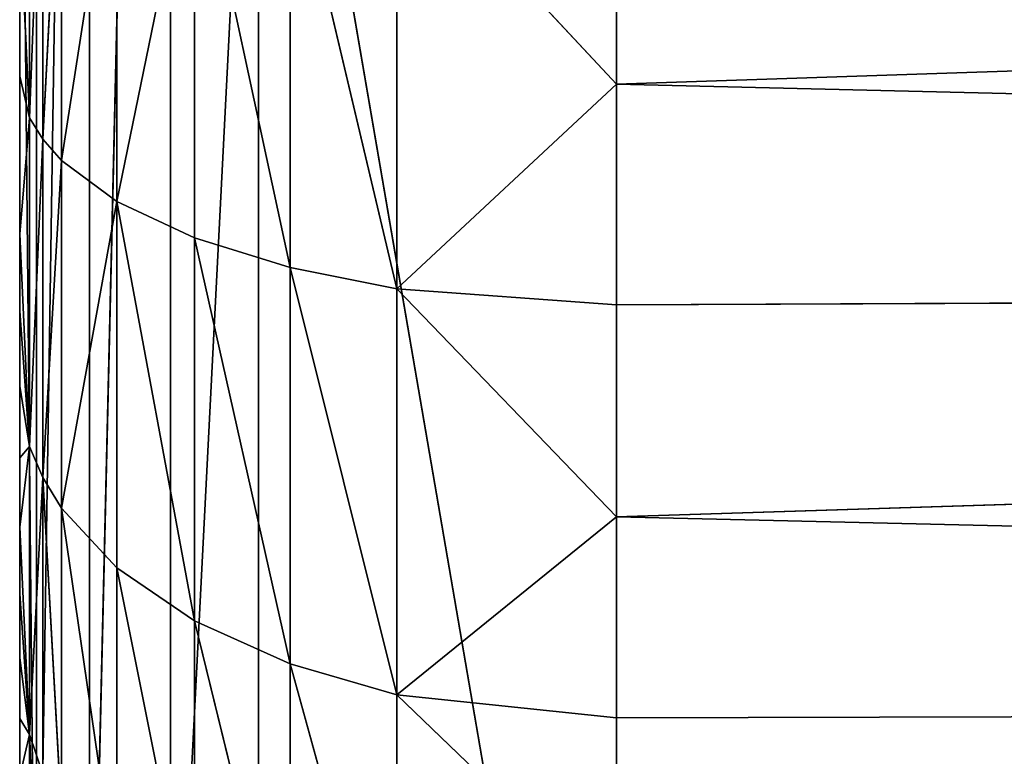
# Model space of a CAD drawing. Extents: x -7.3 to 14.5, y -4.9 to 14.6.
# Drawn here: x -6.8 to -6.5, y -4.5 to -4.3 of the extents above; entities that cross this region are included whole.
import ezdxf

# ---------------------------------------------------------------- set-up
doc = ezdxf.new("R2010")
doc.units = 0
doc.header["$MEASUREMENT"] = 0
doc.layers.get('0').update_dxf_attribs({"color": 13, "linetype": 'CONTINUOUS'})
doc.layers.add('PREDEFINITO', color=250, linetype='CONTINUOUS')

msp = doc.modelspace()

# ---------------------------------------------------------------- linework, layer by layer
at = {"color": 0}
for p, q in [((-6.80058, -0.1211, 0.11811), (-6.80058, -4.66546, 0.11811)), ((-6.79505, -4.66546, 0.08913), (-6.77751, -3.52937, 0.06243)), ((-6.79505, -3.52937, 0.08913), (-6.79505, -4.66546, 0.08913)), ((-6.79505, -4.66546, 0.08913), (-6.77751, -3.52937, 0.06243)), ((-6.79505, -3.52937, 0.08913), (-6.79505, -4.66546, 0.08913)), ((-6.77751, -4.66546, 0.06243), (-6.77751, -3.52937, 0.06243)), ((-6.75082, -3.52937, 0.0449), (-6.77751, -4.66546, 0.06243)), ((-6.77751, -4.66546, 0.06243), (-6.77751, -3.52937, 0.06243)), ((-6.75082, -3.52937, 0.0449), (-6.77751, -4.66546, 0.06243)), ((-6.75082, -4.66546, 0.0449), (-6.75082, -3.52937, 0.0449)), ((-6.75082, -4.66546, 0.0449), (-6.75082, -3.52937, 0.0449)), ((-6.80058, -4.66546, 0.11811), (-6.80058, -4.09741, 0.11811)), ((-6.80058, -4.09741, 0.11811), (-6.79505, -4.66546, 0.08913)), ((-6.80058, -4.09741, 0.11811), (-6.79505, -4.66546, 0.08913)), ((-6.75082, -4.66546, 0.0449), (-6.72184, -4.09741, 0.03937)), ((-6.75082, -4.66546, 0.0449), (-6.72184, -4.09741, 0.03937)), ((-6.72184, -4.66546, 0.03937), (-6.72184, -4.09741, 0.03937)), ((-6.72184, -4.09741, 0.03937), (-6.60373, -4.78357, 0.03937)), ((-6.72184, -4.09741, 0.03937), (-6.60373, -4.78357, 0.03937)), ((-6.72184, -4.66546, 0.03937), (-6.72184, -4.09741, 0.03937)), ((-6.79729, -4.19711, 4.65773), (-6.79729, -4.31461, 4.62277)), ((-6.79729, -4.19711, 4.65773), (-6.79729, -4.31461, 4.62277)), ((-6.79729, -4.31461, 4.62277), (-6.79298, -4.20069, 4.67578)), ((-6.79729, -4.31461, 4.62277), (-6.79298, -4.20069, 4.67578)), ((-6.79298, -4.20069, 4.67578), (-6.79298, -4.32163, 4.63979)), ((-6.79298, -4.20069, 4.67578), (-6.79298, -4.32163, 4.63979)), ((-6.79298, -4.32163, 4.63979), (-6.78676, -4.20425, 4.69382)), ((-6.79298, -4.32163, 4.63979), (-6.78676, -4.20425, 4.69382)), ((-6.78676, -4.20425, 4.69382), (-6.78676, -4.32863, 4.65679)), ((-6.78676, -4.20425, 4.69382), (-6.78676, -4.32863, 4.65679)), ((-6.78676, -4.32863, 4.65679), (-6.76849, -4.21113, 4.72872)), ((-6.78676, -4.32863, 4.65679), (-6.76849, -4.21113, 4.72872)), ((-6.76849, -4.21113, 4.72872), (-6.76849, -4.34212, 4.68966)), ((-6.76849, -4.21113, 4.72872), (-6.76849, -4.34212, 4.68966)), ((-6.76849, -4.34212, 4.68966), (-6.74292, -4.21727, 4.76006)), ((-6.76849, -4.34212, 4.68966), (-6.74292, -4.21727, 4.76006)), ((-6.74292, -4.21727, 4.76006), (-6.74292, -4.35417, 4.71914)), ((-6.71144, -4.36395, 4.74325), (-6.74292, -4.21727, 4.76006)), ((-6.71144, -4.36395, 4.74325), (-6.74292, -4.21727, 4.76006)), ((-6.74292, -4.21727, 4.76006), (-6.74292, -4.35417, 4.71914)), ((-6.60373, -4.30348, 4.80057), (-4.04466, -4.21819, 4.86193)), ((-6.60373, -4.30348, 4.80057), (-4.04466, -4.21819, 4.86193)), ((-6.71144, -4.22226, 4.78575), (-6.71144, -4.36395, 4.74325)), ((-6.67618, -4.37095, 4.76068), (-6.71144, -4.22226, 4.78575)), ((-6.67618, -4.37095, 4.76068), (-6.71144, -4.22226, 4.78575)), ((-6.71144, -4.22226, 4.78575), (-6.71144, -4.36395, 4.74325)), ((-6.67618, -4.22583, 4.80436), (-6.67618, -4.37095, 4.76068)), ((-6.60373, -4.30348, 4.80057), (-6.67618, -4.22583, 4.80436)), ((-6.67618, -4.22583, 4.80436), (-6.67618, -4.37095, 4.76068)), ((-6.60373, -4.30348, 4.80057), (-6.67618, -4.22583, 4.80436)), ((-6.60373, -4.22852, 4.81935), (-6.60373, -4.30348, 4.80057)), ((-6.60373, -4.22852, 4.81935), (-6.60373, -4.30348, 4.80057)), ((-6.79729, -4.31461, 4.62277), (-6.80058, -4.24553, 4.60906)), ((-6.80058, -4.24553, 4.60906), (-6.80058, -4.30081, 4.58966)), ((-6.79729, -4.31461, 4.62277), (-6.80058, -4.24553, 4.60906)), ((-6.80058, -4.24553, 4.60906), (-6.80058, -4.30081, 4.58966)), ((-6.79729, -4.31461, 4.62277), (-6.80058, -4.30081, 4.58966)), ((-6.80058, -4.30081, 4.58966), (-6.80058, -4.35286, 4.56538)), ((-6.79729, -4.31461, 4.62277), (-6.80058, -4.30081, 4.58966)), ((-6.80058, -4.30081, 4.58966), (-6.80058, -4.35286, 4.56538)), ((-6.67618, -4.37095, 4.76068), (-6.60373, -4.30348, 4.80057)), ((-6.67618, -4.37095, 4.76068), (-6.60373, -4.30348, 4.80057)), ((-4.04466, -4.36475, 4.81023), (-6.60373, -4.30348, 4.80057)), ((-6.60373, -4.30348, 4.80057), (-6.60373, -4.37623, 4.77454)), ((-4.04466, -4.36475, 4.81023), (-6.60373, -4.30348, 4.80057)), ((-6.60373, -4.30348, 4.80057), (-6.60373, -4.37623, 4.77454)), ((-6.79729, -4.31461, 4.62277), (-6.80058, -4.35286, 4.56538)), ((-6.79729, -4.31461, 4.62277), (-6.80058, -4.35286, 4.56538)), ((-6.79729, -4.31461, 4.62277), (-6.79729, -4.4229, 4.56554)), ((-6.79298, -4.32163, 4.63979), (-6.79729, -4.31461, 4.62277)), ((-6.79729, -4.31461, 4.62277), (-6.79729, -4.4229, 4.56554)), ((-6.79298, -4.32163, 4.63979), (-6.79729, -4.31461, 4.62277)), ((-6.79729, -4.4229, 4.56554), (-6.79298, -4.32163, 4.63979)), ((-6.79729, -4.4229, 4.56554), (-6.79298, -4.32163, 4.63979)), ((-6.79298, -4.32163, 4.63979), (-6.79298, -4.43309, 4.58087)), ((-6.78676, -4.32863, 4.65679), (-6.79298, -4.32163, 4.63979)), ((-6.79298, -4.32163, 4.63979), (-6.79298, -4.43309, 4.58087)), ((-6.78676, -4.32863, 4.65679), (-6.79298, -4.32163, 4.63979)), ((-6.79298, -4.43309, 4.58087), (-6.78676, -4.32863, 4.65679)), ((-6.79298, -4.43309, 4.58087), (-6.78676, -4.32863, 4.65679)), ((-6.78676, -4.32863, 4.65679), (-6.78676, -4.44326, 4.59619)), ((-6.76849, -4.34212, 4.68966), (-6.78676, -4.32863, 4.65679)), ((-6.78676, -4.32863, 4.65679), (-6.78676, -4.44326, 4.59619)), ((-6.76849, -4.34212, 4.68966), (-6.78676, -4.32863, 4.65679)), ((-6.78676, -4.44326, 4.59619), (-6.76849, -4.34212, 4.68966)), ((-6.78676, -4.44326, 4.59619), (-6.76849, -4.34212, 4.68966)), ((-6.76849, -4.34212, 4.68966), (-6.76849, -4.46285, 4.62577)), ((-6.74292, -4.48033, 4.65228), (-6.76849, -4.34212, 4.68966)), ((-6.74292, -4.48033, 4.65228), (-6.76849, -4.34212, 4.68966)), ((-6.74292, -4.35417, 4.71914), (-6.76849, -4.34212, 4.68966)), ((-6.76849, -4.34212, 4.68966), (-6.76849, -4.46285, 4.62577)), ((-6.74292, -4.35417, 4.71914), (-6.76849, -4.34212, 4.68966)), ((-6.80058, -4.35286, 4.56538), (-6.79729, -4.4229, 4.56554)), ((-6.80058, -4.35286, 4.56538), (-6.79729, -4.4229, 4.56554)), ((-6.80058, -4.35286, 4.56538), (-6.80058, -4.37821, 4.5512)), ((-6.80058, -4.35286, 4.56538), (-6.80058, -4.37821, 4.5512)), ((-6.74292, -4.35417, 4.71914), (-6.74292, -4.48033, 4.65228)), ((-6.71144, -4.49454, 4.67392), (-6.74292, -4.35417, 4.71914)), ((-6.74292, -4.35417, 4.71914), (-6.71144, -4.36395, 4.74325)), ((-6.71144, -4.49454, 4.67392), (-6.74292, -4.35417, 4.71914)), ((-6.74292, -4.35417, 4.71914), (-6.71144, -4.36395, 4.74325)), ((-6.74292, -4.35417, 4.71914), (-6.74292, -4.48033, 4.65228)), ((-6.71144, -4.36395, 4.74325), (-6.71144, -4.49454, 4.67392)), ((-6.67618, -4.50469, 4.68952), (-6.71144, -4.36395, 4.74325)), ((-6.71144, -4.36395, 4.74325), (-6.67618, -4.37095, 4.76068)), ((-6.67618, -4.50469, 4.68952), (-6.71144, -4.36395, 4.74325)), ((-6.71144, -4.36395, 4.74325), (-6.67618, -4.37095, 4.76068)), ((-6.71144, -4.36395, 4.74325), (-6.71144, -4.49454, 4.67392)), ((-6.60373, -4.37623, 4.77454), (-4.04466, -4.36475, 4.81023)), ((-6.60373, -4.44608, 4.7415), (-4.04466, -4.36475, 4.81023)), ((-6.60373, -4.37623, 4.77454), (-4.04466, -4.36475, 4.81023)), ((-6.60373, -4.44608, 4.7415), (-4.04466, -4.36475, 4.81023)), ((-6.67618, -4.37095, 4.76068), (-6.60373, -4.44608, 4.7415)), ((-6.60373, -4.37623, 4.77454), (-6.67618, -4.37095, 4.76068)), ((-6.67618, -4.37095, 4.76068), (-6.60373, -4.44608, 4.7415)), ((-6.67618, -4.37095, 4.76068), (-6.67618, -4.50469, 4.68952)), ((-6.60373, -4.37623, 4.77454), (-6.67618, -4.37095, 4.76068)), ((-6.67618, -4.37095, 4.76068), (-6.67618, -4.50469, 4.68952)), ((-6.60373, -4.37623, 4.77454), (-6.60373, -4.44608, 4.7415)), ((-6.60373, -4.37623, 4.77454), (-6.60373, -4.44608, 4.7415)), ((-6.80058, -4.37821, 4.5512), (-6.80058, -4.40298, 4.53568)), ((-6.79729, -4.4229, 4.56554), (-6.80058, -4.37821, 4.5512)), ((-6.79729, -4.4229, 4.56554), (-6.80058, -4.37821, 4.5512)), ((-6.80058, -4.37821, 4.5512), (-6.80058, -4.40298, 4.53568)), ((-6.79729, -4.4229, 4.56554), (-6.80058, -4.40298, 4.53568)), ((-6.80058, -4.40298, 4.53568), (-6.80058, -4.42658, 4.5192)), ((-6.79729, -4.4229, 4.56554), (-6.80058, -4.40298, 4.53568)), ((-6.80058, -4.40298, 4.53568), (-6.80058, -4.42658, 4.5192)), ((-6.79729, -4.4229, 4.56554), (-6.80058, -4.42658, 4.5192)), ((-6.80058, -4.44943, 4.50152), (-6.79729, -4.4229, 4.56554)), ((-6.80058, -4.44943, 4.50152), (-6.79729, -4.4229, 4.56554)), ((-6.79729, -4.4229, 4.56554), (-6.80058, -4.42658, 4.5192)), ((-6.79729, -4.4229, 4.56554), (-6.79729, -4.51782, 4.48822)), ((-6.79298, -4.43309, 4.58087), (-6.79729, -4.4229, 4.56554)), ((-6.79729, -4.4229, 4.56554), (-6.79729, -4.51782, 4.48822)), ((-6.79298, -4.43309, 4.58087), (-6.79729, -4.4229, 4.56554)), ((-6.80058, -4.42658, 4.5192), (-6.80058, -4.44943, 4.50152)), ((-6.80058, -4.42658, 4.5192), (-6.80058, -4.44943, 4.50152)), ((-6.79729, -4.51782, 4.48822), (-6.79298, -4.43309, 4.58087)), ((-6.79729, -4.51782, 4.48822), (-6.79298, -4.43309, 4.58087)), ((-6.79298, -4.43309, 4.58087), (-6.79298, -4.53079, 4.50128)), ((-6.78676, -4.54373, 4.51432), (-6.79298, -4.43309, 4.58087)), ((-6.78676, -4.54373, 4.51432), (-6.79298, -4.43309, 4.58087)), ((-6.78676, -4.44326, 4.59619), (-6.79298, -4.43309, 4.58087)), ((-6.79298, -4.43309, 4.58087), (-6.79298, -4.53079, 4.50128)), ((-6.78676, -4.44326, 4.59619), (-6.79298, -4.43309, 4.58087)), ((-6.78676, -4.44326, 4.59619), (-6.78676, -4.54373, 4.51432)), ((-6.76849, -4.56866, 4.5395), (-6.78676, -4.44326, 4.59619)), ((-6.76849, -4.56866, 4.5395), (-6.78676, -4.44326, 4.59619)), ((-6.76849, -4.46285, 4.62577), (-6.78676, -4.44326, 4.59619)), ((-6.78676, -4.44326, 4.59619), (-6.78676, -4.54373, 4.51432)), ((-6.76849, -4.46285, 4.62577), (-6.78676, -4.44326, 4.59619)), ((-6.60373, -4.44608, 4.7415), (-6.67618, -4.50469, 4.68952)), ((-6.60373, -4.44608, 4.7415), (-6.67618, -4.50469, 4.68952)), ((-4.04466, -4.50578, 4.72769), (-6.60373, -4.44608, 4.7415)), ((-6.60373, -4.44608, 4.7415), (-6.60373, -4.51236, 4.70177)), ((-4.04466, -4.50578, 4.72769), (-6.60373, -4.44608, 4.7415)), ((-6.60373, -4.44608, 4.7415), (-6.60373, -4.51236, 4.70177)), ((-6.80058, -4.44943, 4.50152), (-6.80058, -4.47143, 4.48269)), ((-6.79729, -4.51782, 4.48822), (-6.80058, -4.44943, 4.50152)), ((-6.79729, -4.51782, 4.48822), (-6.80058, -4.44943, 4.50152)), ((-6.80058, -4.44943, 4.50152), (-6.80058, -4.47143, 4.48269)), ((-6.76849, -4.46285, 4.62577), (-6.76849, -4.56866, 4.5395)), ((-6.74292, -4.59092, 4.56203), (-6.76849, -4.46285, 4.62577)), ((-6.76849, -4.46285, 4.62577), (-6.74292, -4.48033, 4.65228)), ((-6.74292, -4.59092, 4.56203), (-6.76849, -4.46285, 4.62577)), ((-6.76849, -4.46285, 4.62577), (-6.74292, -4.48033, 4.65228)), ((-6.76849, -4.46285, 4.62577), (-6.76849, -4.56866, 4.5395)), ((-6.79729, -4.51782, 4.48822), (-6.80058, -4.47143, 4.48269)), ((-6.80058, -4.47143, 4.48269), (-6.80058, -4.49249, 4.46277)), ((-6.79729, -4.51782, 4.48822), (-6.80058, -4.47143, 4.48269)), ((-6.80058, -4.47143, 4.48269), (-6.80058, -4.49249, 4.46277)), ((-6.74292, -4.48033, 4.65228), (-6.74292, -4.59092, 4.56203)), ((-6.71144, -4.609, 4.58039), (-6.74292, -4.48033, 4.65228)), ((-6.74292, -4.48033, 4.65228), (-6.71144, -4.49454, 4.67392)), ((-6.71144, -4.609, 4.58039), (-6.74292, -4.48033, 4.65228)), ((-6.74292, -4.48033, 4.65228), (-6.71144, -4.49454, 4.67392)), ((-6.74292, -4.48033, 4.65228), (-6.74292, -4.59092, 4.56203)), ((-6.79729, -4.51782, 4.48822), (-6.80058, -4.49249, 4.46277)), ((-6.80058, -4.49249, 4.46277), (-6.80058, -4.51254, 4.44184)), ((-6.79729, -4.51782, 4.48822), (-6.80058, -4.49249, 4.46277)), ((-6.80058, -4.49249, 4.46277), (-6.80058, -4.51254, 4.44184)), ((-6.71144, -4.49454, 4.67392), (-6.71144, -4.609, 4.58039)), ((-6.67618, -4.62192, 4.59359), (-6.71144, -4.49454, 4.67392)), ((-6.71144, -4.49454, 4.67392), (-6.67618, -4.50469, 4.68952)), ((-6.67618, -4.62192, 4.59359), (-6.71144, -4.49454, 4.67392)), ((-6.71144, -4.49454, 4.67392), (-6.67618, -4.50469, 4.68952)), ((-6.71144, -4.49454, 4.67392), (-6.71144, -4.609, 4.58039)), ((-6.67618, -4.50469, 4.68952), (-6.60373, -4.57443, 4.65574)), ((-6.60373, -4.51236, 4.70177), (-6.67618, -4.50469, 4.68952)), ((-6.60373, -4.51236, 4.70177), (-6.67618, -4.50469, 4.68952)), ((-6.67618, -4.50469, 4.68952), (-6.67618, -4.62192, 4.59359)), ((-6.67618, -4.50469, 4.68952), (-6.60373, -4.57443, 4.65574)), ((-6.67618, -4.50469, 4.68952), (-6.67618, -4.62192, 4.59359)), ((-4.04466, -4.50578, 4.72769), (-6.60373, -4.51236, 4.70177)), ((-4.04466, -4.50578, 4.72769), (-6.60373, -4.51236, 4.70177)), ((-6.79729, -4.51782, 4.48822), (-6.80058, -4.51254, 4.44184)), ((-6.80058, -4.51254, 4.44184), (-6.80058, -4.5315, 4.41996)), ((-6.79729, -4.51782, 4.48822), (-6.80058, -4.51254, 4.44184)), ((-6.80058, -4.51254, 4.44184), (-6.80058, -4.5315, 4.41996)), ((-6.60373, -4.51236, 4.70177), (-6.60373, -4.57443, 4.65574)), ((-6.60373, -4.51236, 4.70177), (-6.60373, -4.57443, 4.65574)), ((-6.80058, -4.5315, 4.41996), (-6.79729, -4.51782, 4.48822)), ((-6.80058, -4.5315, 4.41996), (-6.79729, -4.51782, 4.48822)), ((-6.79729, -4.51782, 4.48822), (-6.79729, -4.59572, 4.39378)), ((-6.79298, -4.61097, 4.40406), (-6.79729, -4.51782, 4.48822)), ((-6.79729, -4.51782, 4.48822), (-6.79729, -4.59572, 4.39378)), ((-6.79298, -4.61097, 4.40406), (-6.79729, -4.51782, 4.48822)), ((-6.79298, -4.53079, 4.50128), (-6.79729, -4.51782, 4.48822)), ((-6.79298, -4.53079, 4.50128), (-6.79729, -4.51782, 4.48822))]:
    msp.add_line(p, q, dxfattribs=at)

# ---------------------------------------------------------------- meshes
at = {"layer": 'PREDEFINITO', "color": 0}
mesh = msp.add_polyface(dxfattribs=at)
corners = [(-6.80058, -4.66272, 4.1031), (-6.80058, -4.66546, 3.06451), (-6.80058, -4.66546, 4.04632), (-6.80058, -4.66546, 0.11811), (-6.80058, -0.1211, 0.11811), (-6.80058, -4.65413, 4.16134), (-6.80058, -4.64026, 4.21677), (-6.80058, -4.62054, 4.2719), (-6.80058, -4.59595, 4.3238), (-6.80058, -4.58161, 4.34907), (-6.80058, -4.56593, 4.37374), (-6.80058, -4.54932, 4.39723), (-6.80058, -4.5315, 4.41996), (-6.80058, -4.51254, 4.44184), (-6.80058, -4.49249, 4.46277), (-6.80058, -4.47143, 4.48269), (-6.80058, -4.44943, 4.50152), (-6.80058, -4.42658, 4.5192), (-6.80058, -4.40298, 4.53568), (-6.80058, -4.37821, 4.5512), (-6.80058, -4.35286, 4.56538), (-6.80058, -4.30081, 4.58966), (-6.80058, -4.24553, 4.60906), (-6.80058, -4.18996, 4.62262), (-6.80058, -4.1317, 4.63088), (-6.80058, -4.07491, 4.63333), (-6.80058, -3.48381, 4.6306), (-6.80058, -2.89271, 4.62829), (-6.80058, -2.30161, 4.62637), (-6.80058, -1.71051, 4.6248), (-6.80058, -1.11941, 4.62358), (-6.80058, -0.52831, 4.62268), (-6.80058, 0.06278, 4.62208), (-6.80058, -0.1211, 0.10827), (-6.80058, -0.02423, 0.61413), (-6.80058, 0.07264, 1.18873), (-6.80058, 0.16952, 1.76296), (-6.80058, 0.26639, 2.33664), (-6.80058, 0.36326, 2.90955), (-6.80058, 0.46014, 3.48151), (-6.80058, 0.55701, 4.05231), (-6.80058, 0.65388, 4.62174), (-6.80058, -0.1211, 0.03937)]
mesh.append_faces([[corners[k] for k in face] for face in [(0, 1, 2), (40, 32, 41)]], dxfattribs={"vtx0": -1, "color": 0})
mesh.append_faces([[corners[k] for k in face] for face in [(1, 0, 3), (3, 0, 4), (4, 32, 33), (34, 32, 35), (35, 32, 36), (36, 32, 37), (37, 32, 38), (38, 32, 39), (39, 32, 40)]], dxfattribs={"vtx0": -1, "vtx1": -1, "color": 0})
mesh.append_faces([[corners[k] for k in face] for face in [(33, 32, 34)]], dxfattribs={"vtx0": -1, "vtx1": -1, "vtx2": -1, "color": 0})
mesh.append_faces([[corners[k] for k in face] for face in [(4, 0, 5), (4, 5, 6), (4, 6, 7), (4, 7, 8), (4, 8, 9), (4, 9, 10), (4, 10, 11), (4, 11, 12), (4, 12, 13), (4, 13, 14), (4, 14, 15), (4, 15, 16), (4, 16, 17), (4, 17, 18), (4, 18, 19), (4, 19, 20), (4, 20, 21), (4, 21, 22), (4, 22, 23), (4, 23, 24), (4, 24, 25), (4, 25, 26), (4, 26, 27), (4, 27, 28), (4, 28, 29), (4, 29, 30), (4, 30, 31), (4, 31, 32)]], dxfattribs={"vtx0": -1, "vtx2": -1, "color": 0})
mesh.append_faces([[corners[k] for k in face] for face in [(34, 42, 33)]], dxfattribs={"vtx2": -1, "color": 0})
mesh = msp.add_polyface(dxfattribs=at)
corners = [(-4.19202, -0.70466, 0.03937), (-5.32405, -4.78357, 0.03937), (-6.72184, -2.39328, 0.03937)]
mesh.append_faces([[corners[k] for k in face] for face in [(0, 1, 2)]], dxfattribs={"color": 0})
mesh = msp.add_polyface(dxfattribs=at)
corners = [(-5.32405, -4.78357, 0.03937), (-6.72184, -2.96133, 0.03937), (-6.72184, -2.39328, 0.03937)]
mesh.append_faces([[corners[k] for k in face] for face in [(0, 1, 2)]], dxfattribs={"color": 0})
mesh = msp.add_polyface(dxfattribs=at)
corners = [(-5.32405, -4.78357, 0.03937), (-6.72184, -3.52937, 0.03937), (-6.72184, -2.96133, 0.03937)]
mesh.append_faces([[corners[k] for k in face] for face in [(0, 1, 2)]], dxfattribs={"color": 0})
mesh = msp.add_polyface(dxfattribs=at)
corners = [(-6.79505, -3.52937, 0.08913), (-6.79505, -4.66546, 0.08913), (-6.80058, -4.09741, 0.11811)]
mesh.append_faces([[corners[k] for k in face] for face in [(0, 1, 2)]], dxfattribs={"color": 0})
mesh = msp.add_polyface(dxfattribs=at)
corners = [(-6.77751, -3.52937, 0.06243), (-6.77751, -4.66546, 0.06243), (-6.79505, -4.66546, 0.08913)]
mesh.append_faces([[corners[k] for k in face] for face in [(0, 1, 2)]], dxfattribs={"color": 0})
mesh = msp.add_polyface(dxfattribs=at)
corners = [(-6.77751, -3.52937, 0.06243), (-6.79505, -4.66546, 0.08913), (-6.79505, -3.52937, 0.08913)]
mesh.append_faces([[corners[k] for k in face] for face in [(0, 1, 2)]], dxfattribs={"color": 0})
mesh = msp.add_polyface(dxfattribs=at)
corners = [(-6.75082, -3.52937, 0.0449), (-6.77751, -4.66546, 0.06243), (-6.77751, -3.52937, 0.06243)]
mesh.append_faces([[corners[k] for k in face] for face in [(0, 1, 2)]], dxfattribs={"color": 0})
mesh = msp.add_polyface(dxfattribs=at)
corners = [(-6.75082, -4.66546, 0.0449), (-6.77751, -4.66546, 0.06243), (-6.75082, -3.52937, 0.0449)]
mesh.append_faces([[corners[k] for k in face] for face in [(0, 1, 2)]], dxfattribs={"color": 0})
mesh = msp.add_polyface(dxfattribs=at)
corners = [(-6.72184, -4.09741, 0.03937), (-6.75082, -4.66546, 0.0449), (-6.75082, -3.52937, 0.0449)]
mesh.append_faces([[corners[k] for k in face] for face in [(0, 1, 2)]], dxfattribs={"color": 0})
mesh = msp.add_polyface(dxfattribs=at)
corners = [(-5.32405, -4.78357, 0.03937), (-6.72184, -4.09741, 0.03937), (-6.72184, -3.52937, 0.03937)]
mesh.append_faces([[corners[k] for k in face] for face in [(0, 1, 2)]], dxfattribs={"color": 0})
mesh = msp.add_polyface(dxfattribs=at)
corners = [(-6.80058, -4.09741, 0.11811), (-6.79505, -4.66546, 0.08913), (-6.80058, -4.66546, 0.11811)]
mesh.append_faces([[corners[k] for k in face] for face in [(0, 1, 2)]], dxfattribs={"color": 0})
mesh = msp.add_polyface(dxfattribs=at)
corners = [(-6.72184, -4.66546, 0.03937), (-6.75082, -4.66546, 0.0449), (-6.72184, -4.09741, 0.03937)]
mesh.append_faces([[corners[k] for k in face] for face in [(0, 1, 2)]], dxfattribs={"color": 0})
mesh = msp.add_polyface(dxfattribs=at)
corners = [(-6.60373, -4.78357, 0.03937), (-6.72184, -4.66546, 0.03937), (-6.72184, -4.09741, 0.03937)]
mesh.append_faces([[corners[k] for k in face] for face in [(0, 1, 2)]], dxfattribs={"color": 0})
mesh = msp.add_polyface(dxfattribs=at)
corners = [(-5.32405, -4.78357, 0.03937), (-6.60373, -4.78357, 0.03937), (-6.72184, -4.09741, 0.03937)]
mesh.append_faces([[corners[k] for k in face] for face in [(0, 1, 2)]], dxfattribs={"color": 0})
mesh = msp.add_polyface(dxfattribs=at)
corners = [(-6.79729, -4.19711, 4.65773), (-6.80058, -4.24553, 4.60906), (-6.79729, -4.31461, 4.62277)]
mesh.append_faces([[corners[k] for k in face] for face in [(0, 1, 2)]], dxfattribs={"color": 0})
mesh = msp.add_polyface(dxfattribs=at)
corners = [(-6.79729, -4.19711, 4.65773), (-6.79729, -4.31461, 4.62277), (-6.79298, -4.20069, 4.67578)]
mesh.append_faces([[corners[k] for k in face] for face in [(0, 1, 2)]], dxfattribs={"color": 0})
mesh = msp.add_polyface(dxfattribs=at)
corners = [(-6.79298, -4.20069, 4.67578), (-6.79729, -4.31461, 4.62277), (-6.79298, -4.32163, 4.63979)]
mesh.append_faces([[corners[k] for k in face] for face in [(0, 1, 2)]], dxfattribs={"color": 0})
mesh = msp.add_polyface(dxfattribs=at)
corners = [(-6.79298, -4.20069, 4.67578), (-6.79298, -4.32163, 4.63979), (-6.78676, -4.20425, 4.69382)]
mesh.append_faces([[corners[k] for k in face] for face in [(0, 1, 2)]], dxfattribs={"color": 0})
mesh = msp.add_polyface(dxfattribs=at)
corners = [(-6.78676, -4.20425, 4.69382), (-6.79298, -4.32163, 4.63979), (-6.78676, -4.32863, 4.65679)]
mesh.append_faces([[corners[k] for k in face] for face in [(0, 1, 2)]], dxfattribs={"color": 0})
mesh = msp.add_polyface(dxfattribs=at)
corners = [(-6.78676, -4.20425, 4.69382), (-6.78676, -4.32863, 4.65679), (-6.76849, -4.21113, 4.72872)]
mesh.append_faces([[corners[k] for k in face] for face in [(0, 1, 2)]], dxfattribs={"color": 0})
mesh = msp.add_polyface(dxfattribs=at)
corners = [(-6.76849, -4.21113, 4.72872), (-6.78676, -4.32863, 4.65679), (-6.76849, -4.34212, 4.68966)]
mesh.append_faces([[corners[k] for k in face] for face in [(0, 1, 2)]], dxfattribs={"color": 0})
mesh = msp.add_polyface(dxfattribs=at)
corners = [(-6.76849, -4.21113, 4.72872), (-6.76849, -4.34212, 4.68966), (-6.74292, -4.21727, 4.76006)]
mesh.append_faces([[corners[k] for k in face] for face in [(0, 1, 2)]], dxfattribs={"color": 0})
mesh = msp.add_polyface(dxfattribs=at)
corners = [(-6.74292, -4.21727, 4.76006), (-6.76849, -4.34212, 4.68966), (-6.74292, -4.35417, 4.71914)]
mesh.append_faces([[corners[k] for k in face] for face in [(0, 1, 2)]], dxfattribs={"color": 0})
mesh = msp.add_polyface(dxfattribs=at)
corners = [(-6.71144, -4.36395, 4.74325), (-6.74292, -4.21727, 4.76006), (-6.74292, -4.35417, 4.71914)]
mesh.append_faces([[corners[k] for k in face] for face in [(0, 1, 2)]], dxfattribs={"color": 0})
mesh = msp.add_polyface(dxfattribs=at)
corners = [(-6.71144, -4.22226, 4.78575), (-6.74292, -4.21727, 4.76006), (-6.71144, -4.36395, 4.74325)]
mesh.append_faces([[corners[k] for k in face] for face in [(0, 1, 2)]], dxfattribs={"color": 0})
mesh = msp.add_polyface(dxfattribs=at)
corners = [(-4.04466, -4.21819, 4.86193), (-6.60373, -4.22852, 4.81935), (-6.60373, -4.30348, 4.80057)]
mesh.append_faces([[corners[k] for k in face] for face in [(0, 1, 2)]], dxfattribs={"color": 0})
mesh = msp.add_polyface(dxfattribs=at)
corners = [(-4.04466, -4.21819, 4.86193), (-6.60373, -4.30348, 4.80057), (-4.04466, -4.36475, 4.81023)]
mesh.append_faces([[corners[k] for k in face] for face in [(0, 1, 2)]], dxfattribs={"color": 0})
mesh = msp.add_polyface(dxfattribs=at)
corners = [(-6.67618, -4.37095, 4.76068), (-6.71144, -4.22226, 4.78575), (-6.71144, -4.36395, 4.74325)]
mesh.append_faces([[corners[k] for k in face] for face in [(0, 1, 2)]], dxfattribs={"color": 0})
mesh = msp.add_polyface(dxfattribs=at)
corners = [(-6.67618, -4.22583, 4.80436), (-6.71144, -4.22226, 4.78575), (-6.67618, -4.37095, 4.76068)]
mesh.append_faces([[corners[k] for k in face] for face in [(0, 1, 2)]], dxfattribs={"color": 0})
mesh = msp.add_polyface(dxfattribs=at)
corners = [(-6.60373, -4.30348, 4.80057), (-6.67618, -4.22583, 4.80436), (-6.67618, -4.37095, 4.76068)]
mesh.append_faces([[corners[k] for k in face] for face in [(0, 1, 2)]], dxfattribs={"color": 0})
mesh = msp.add_polyface(dxfattribs=at)
corners = [(-6.60373, -4.22852, 4.81935), (-6.67618, -4.22583, 4.80436), (-6.60373, -4.30348, 4.80057)]
mesh.append_faces([[corners[k] for k in face] for face in [(0, 1, 2)]], dxfattribs={"color": 0})
mesh = msp.add_polyface(dxfattribs=at)
corners = [(-6.80058, -4.24553, 4.60906), (-6.80058, -4.30081, 4.58966), (-6.79729, -4.31461, 4.62277)]
mesh.append_faces([[corners[k] for k in face] for face in [(0, 1, 2)]], dxfattribs={"color": 0})
mesh = msp.add_polyface(dxfattribs=at)
corners = [(-6.80058, -4.30081, 4.58966), (-6.80058, -4.35286, 4.56538), (-6.79729, -4.31461, 4.62277)]
mesh.append_faces([[corners[k] for k in face] for face in [(0, 1, 2)]], dxfattribs={"color": 0})
mesh = msp.add_polyface(dxfattribs=at)
corners = [(-6.60373, -4.30348, 4.80057), (-6.67618, -4.37095, 4.76068), (-6.60373, -4.37623, 4.77454)]
mesh.append_faces([[corners[k] for k in face] for face in [(0, 1, 2)]], dxfattribs={"color": 0})
mesh = msp.add_polyface(dxfattribs=at)
corners = [(-4.04466, -4.36475, 4.81023), (-6.60373, -4.30348, 4.80057), (-6.60373, -4.37623, 4.77454)]
mesh.append_faces([[corners[k] for k in face] for face in [(0, 1, 2)]], dxfattribs={"color": 0})
mesh = msp.add_polyface(dxfattribs=at)
corners = [(-6.79729, -4.31461, 4.62277), (-6.80058, -4.35286, 4.56538), (-6.79729, -4.4229, 4.56554)]
mesh.append_faces([[corners[k] for k in face] for face in [(0, 1, 2)]], dxfattribs={"color": 0})
mesh = msp.add_polyface(dxfattribs=at)
corners = [(-6.79729, -4.31461, 4.62277), (-6.79729, -4.4229, 4.56554), (-6.79298, -4.32163, 4.63979)]
mesh.append_faces([[corners[k] for k in face] for face in [(0, 1, 2)]], dxfattribs={"color": 0})
mesh = msp.add_polyface(dxfattribs=at)
corners = [(-6.79298, -4.32163, 4.63979), (-6.79729, -4.4229, 4.56554), (-6.79298, -4.43309, 4.58087)]
mesh.append_faces([[corners[k] for k in face] for face in [(0, 1, 2)]], dxfattribs={"color": 0})
mesh = msp.add_polyface(dxfattribs=at)
corners = [(-6.79298, -4.32163, 4.63979), (-6.79298, -4.43309, 4.58087), (-6.78676, -4.32863, 4.65679)]
mesh.append_faces([[corners[k] for k in face] for face in [(0, 1, 2)]], dxfattribs={"color": 0})
mesh = msp.add_polyface(dxfattribs=at)
corners = [(-6.78676, -4.32863, 4.65679), (-6.79298, -4.43309, 4.58087), (-6.78676, -4.44326, 4.59619)]
mesh.append_faces([[corners[k] for k in face] for face in [(0, 1, 2)]], dxfattribs={"color": 0})
mesh = msp.add_polyface(dxfattribs=at)
corners = [(-6.78676, -4.32863, 4.65679), (-6.78676, -4.44326, 4.59619), (-6.76849, -4.34212, 4.68966)]
mesh.append_faces([[corners[k] for k in face] for face in [(0, 1, 2)]], dxfattribs={"color": 0})
mesh = msp.add_polyface(dxfattribs=at)
corners = [(-6.76849, -4.34212, 4.68966), (-6.78676, -4.44326, 4.59619), (-6.76849, -4.46285, 4.62577)]
mesh.append_faces([[corners[k] for k in face] for face in [(0, 1, 2)]], dxfattribs={"color": 0})
mesh = msp.add_polyface(dxfattribs=at)
corners = [(-6.76849, -4.34212, 4.68966), (-6.76849, -4.46285, 4.62577), (-6.74292, -4.48033, 4.65228)]
mesh.append_faces([[corners[k] for k in face] for face in [(0, 1, 2)]], dxfattribs={"color": 0})
mesh = msp.add_polyface(dxfattribs=at)
corners = [(-6.76849, -4.34212, 4.68966), (-6.74292, -4.48033, 4.65228), (-6.74292, -4.35417, 4.71914)]
mesh.append_faces([[corners[k] for k in face] for face in [(0, 1, 2)]], dxfattribs={"color": 0})
mesh = msp.add_polyface(dxfattribs=at)
corners = [(-6.80058, -4.35286, 4.56538), (-6.80058, -4.37821, 4.5512), (-6.79729, -4.4229, 4.56554)]
mesh.append_faces([[corners[k] for k in face] for face in [(0, 1, 2)]], dxfattribs={"color": 0})
mesh = msp.add_polyface(dxfattribs=at)
corners = [(-6.71144, -4.49454, 4.67392), (-6.74292, -4.35417, 4.71914), (-6.74292, -4.48033, 4.65228)]
mesh.append_faces([[corners[k] for k in face] for face in [(0, 1, 2)]], dxfattribs={"color": 0})
mesh = msp.add_polyface(dxfattribs=at)
corners = [(-6.71144, -4.36395, 4.74325), (-6.74292, -4.35417, 4.71914), (-6.71144, -4.49454, 4.67392)]
mesh.append_faces([[corners[k] for k in face] for face in [(0, 1, 2)]], dxfattribs={"color": 0})
mesh = msp.add_polyface(dxfattribs=at)
corners = [(-6.67618, -4.50469, 4.68952), (-6.71144, -4.36395, 4.74325), (-6.71144, -4.49454, 4.67392)]
mesh.append_faces([[corners[k] for k in face] for face in [(0, 1, 2)]], dxfattribs={"color": 0})
mesh = msp.add_polyface(dxfattribs=at)
corners = [(-6.67618, -4.37095, 4.76068), (-6.71144, -4.36395, 4.74325), (-6.67618, -4.50469, 4.68952)]
mesh.append_faces([[corners[k] for k in face] for face in [(0, 1, 2)]], dxfattribs={"color": 0})
mesh = msp.add_polyface(dxfattribs=at)
corners = [(-4.04466, -4.36475, 4.81023), (-6.60373, -4.37623, 4.77454), (-6.60373, -4.44608, 4.7415)]
mesh.append_faces([[corners[k] for k in face] for face in [(0, 1, 2)]], dxfattribs={"color": 0})
mesh = msp.add_polyface(dxfattribs=at)
corners = [(-4.04466, -4.36475, 4.81023), (-6.60373, -4.44608, 4.7415), (-4.04466, -4.50578, 4.72769)]
mesh.append_faces([[corners[k] for k in face] for face in [(0, 1, 2)]], dxfattribs={"color": 0})
mesh = msp.add_polyface(dxfattribs=at)
corners = [(-6.60373, -4.37623, 4.77454), (-6.67618, -4.37095, 4.76068), (-6.60373, -4.44608, 4.7415)]
mesh.append_faces([[corners[k] for k in face] for face in [(0, 1, 2)]], dxfattribs={"color": 0})
mesh = msp.add_polyface(dxfattribs=at)
corners = [(-6.60373, -4.44608, 4.7415), (-6.67618, -4.37095, 4.76068), (-6.67618, -4.50469, 4.68952)]
mesh.append_faces([[corners[k] for k in face] for face in [(0, 1, 2)]], dxfattribs={"color": 0})
mesh = msp.add_polyface(dxfattribs=at)
corners = [(-6.80058, -4.37821, 4.5512), (-6.80058, -4.40298, 4.53568), (-6.79729, -4.4229, 4.56554)]
mesh.append_faces([[corners[k] for k in face] for face in [(0, 1, 2)]], dxfattribs={"color": 0})
mesh = msp.add_polyface(dxfattribs=at)
corners = [(-6.80058, -4.40298, 4.53568), (-6.80058, -4.42658, 4.5192), (-6.79729, -4.4229, 4.56554)]
mesh.append_faces([[corners[k] for k in face] for face in [(0, 1, 2)]], dxfattribs={"color": 0})
mesh = msp.add_polyface(dxfattribs=at)
corners = [(-6.79729, -4.4229, 4.56554), (-6.80058, -4.42658, 4.5192), (-6.80058, -4.44943, 4.50152)]
mesh.append_faces([[corners[k] for k in face] for face in [(0, 1, 2)]], dxfattribs={"color": 0})
mesh = msp.add_polyface(dxfattribs=at)
corners = [(-6.79729, -4.4229, 4.56554), (-6.80058, -4.44943, 4.50152), (-6.79729, -4.51782, 4.48822)]
mesh.append_faces([[corners[k] for k in face] for face in [(0, 1, 2)]], dxfattribs={"color": 0})
mesh = msp.add_polyface(dxfattribs=at)
corners = [(-6.79729, -4.4229, 4.56554), (-6.79729, -4.51782, 4.48822), (-6.79298, -4.43309, 4.58087)]
mesh.append_faces([[corners[k] for k in face] for face in [(0, 1, 2)]], dxfattribs={"color": 0})
mesh = msp.add_polyface(dxfattribs=at)
corners = [(-6.79298, -4.43309, 4.58087), (-6.79729, -4.51782, 4.48822), (-6.79298, -4.53079, 4.50128)]
mesh.append_faces([[corners[k] for k in face] for face in [(0, 1, 2)]], dxfattribs={"color": 0})
mesh = msp.add_polyface(dxfattribs=at)
corners = [(-6.79298, -4.43309, 4.58087), (-6.79298, -4.53079, 4.50128), (-6.78676, -4.54373, 4.51432)]
mesh.append_faces([[corners[k] for k in face] for face in [(0, 1, 2)]], dxfattribs={"color": 0})
mesh = msp.add_polyface(dxfattribs=at)
corners = [(-6.79298, -4.43309, 4.58087), (-6.78676, -4.54373, 4.51432), (-6.78676, -4.44326, 4.59619)]
mesh.append_faces([[corners[k] for k in face] for face in [(0, 1, 2)]], dxfattribs={"color": 0})
mesh = msp.add_polyface(dxfattribs=at)
corners = [(-6.78676, -4.44326, 4.59619), (-6.78676, -4.54373, 4.51432), (-6.76849, -4.56866, 4.5395)]
mesh.append_faces([[corners[k] for k in face] for face in [(0, 1, 2)]], dxfattribs={"color": 0})
mesh = msp.add_polyface(dxfattribs=at)
corners = [(-6.78676, -4.44326, 4.59619), (-6.76849, -4.56866, 4.5395), (-6.76849, -4.46285, 4.62577)]
mesh.append_faces([[corners[k] for k in face] for face in [(0, 1, 2)]], dxfattribs={"color": 0})
mesh = msp.add_polyface(dxfattribs=at)
corners = [(-6.60373, -4.44608, 4.7415), (-6.67618, -4.50469, 4.68952), (-6.60373, -4.51236, 4.70177)]
mesh.append_faces([[corners[k] for k in face] for face in [(0, 1, 2)]], dxfattribs={"color": 0})
mesh = msp.add_polyface(dxfattribs=at)
corners = [(-4.04466, -4.50578, 4.72769), (-6.60373, -4.44608, 4.7415), (-6.60373, -4.51236, 4.70177)]
mesh.append_faces([[corners[k] for k in face] for face in [(0, 1, 2)]], dxfattribs={"color": 0})
mesh = msp.add_polyface(dxfattribs=at)
corners = [(-6.80058, -4.44943, 4.50152), (-6.80058, -4.47143, 4.48269), (-6.79729, -4.51782, 4.48822)]
mesh.append_faces([[corners[k] for k in face] for face in [(0, 1, 2)]], dxfattribs={"color": 0})
mesh = msp.add_polyface(dxfattribs=at)
corners = [(-6.76849, -4.46285, 4.62577), (-6.76849, -4.56866, 4.5395), (-6.74292, -4.59092, 4.56203)]
mesh.append_faces([[corners[k] for k in face] for face in [(0, 1, 2)]], dxfattribs={"color": 0})
mesh = msp.add_polyface(dxfattribs=at)
corners = [(-6.76849, -4.46285, 4.62577), (-6.74292, -4.59092, 4.56203), (-6.74292, -4.48033, 4.65228)]
mesh.append_faces([[corners[k] for k in face] for face in [(0, 1, 2)]], dxfattribs={"color": 0})
mesh = msp.add_polyface(dxfattribs=at)
corners = [(-6.80058, -4.47143, 4.48269), (-6.80058, -4.49249, 4.46277), (-6.79729, -4.51782, 4.48822)]
mesh.append_faces([[corners[k] for k in face] for face in [(0, 1, 2)]], dxfattribs={"color": 0})
mesh = msp.add_polyface(dxfattribs=at)
corners = [(-6.74292, -4.48033, 4.65228), (-6.74292, -4.59092, 4.56203), (-6.71144, -4.609, 4.58039)]
mesh.append_faces([[corners[k] for k in face] for face in [(0, 1, 2)]], dxfattribs={"color": 0})
mesh = msp.add_polyface(dxfattribs=at)
corners = [(-6.74292, -4.48033, 4.65228), (-6.71144, -4.609, 4.58039), (-6.71144, -4.49454, 4.67392)]
mesh.append_faces([[corners[k] for k in face] for face in [(0, 1, 2)]], dxfattribs={"color": 0})
mesh = msp.add_polyface(dxfattribs=at)
corners = [(-6.80058, -4.49249, 4.46277), (-6.80058, -4.51254, 4.44184), (-6.79729, -4.51782, 4.48822)]
mesh.append_faces([[corners[k] for k in face] for face in [(0, 1, 2)]], dxfattribs={"color": 0})
mesh = msp.add_polyface(dxfattribs=at)
corners = [(-6.67618, -4.62192, 4.59359), (-6.71144, -4.49454, 4.67392), (-6.71144, -4.609, 4.58039)]
mesh.append_faces([[corners[k] for k in face] for face in [(0, 1, 2)]], dxfattribs={"color": 0})
mesh = msp.add_polyface(dxfattribs=at)
corners = [(-6.67618, -4.50469, 4.68952), (-6.71144, -4.49454, 4.67392), (-6.67618, -4.62192, 4.59359)]
mesh.append_faces([[corners[k] for k in face] for face in [(0, 1, 2)]], dxfattribs={"color": 0})
mesh = msp.add_polyface(dxfattribs=at)
corners = [(-6.60373, -4.51236, 4.70177), (-6.67618, -4.50469, 4.68952), (-6.60373, -4.57443, 4.65574)]
mesh.append_faces([[corners[k] for k in face] for face in [(0, 1, 2)]], dxfattribs={"color": 0})
mesh = msp.add_polyface(dxfattribs=at)
corners = [(-6.60373, -4.57443, 4.65574), (-6.67618, -4.50469, 4.68952), (-6.67618, -4.62192, 4.59359)]
mesh.append_faces([[corners[k] for k in face] for face in [(0, 1, 2)]], dxfattribs={"color": 0})
mesh = msp.add_polyface(dxfattribs=at)
corners = [(-4.04466, -4.50578, 4.72769), (-6.60373, -4.51236, 4.70177), (-6.60373, -4.57443, 4.65574)]
mesh.append_faces([[corners[k] for k in face] for face in [(0, 1, 2)]], dxfattribs={"color": 0})
mesh = msp.add_polyface(dxfattribs=at)
corners = [(-4.04466, -4.50578, 4.72769), (-6.60373, -4.57443, 4.65574), (-4.04466, -4.63168, 4.61707)]
mesh.append_faces([[corners[k] for k in face] for face in [(0, 1, 2)]], dxfattribs={"color": 0})
mesh = msp.add_polyface(dxfattribs=at)
corners = [(-6.80058, -4.51254, 4.44184), (-6.80058, -4.5315, 4.41996), (-6.79729, -4.51782, 4.48822)]
mesh.append_faces([[corners[k] for k in face] for face in [(0, 1, 2)]], dxfattribs={"color": 0})
mesh = msp.add_polyface(dxfattribs=at)
corners = [(-6.79729, -4.51782, 4.48822), (-6.80058, -4.5315, 4.41996), (-6.79729, -4.59572, 4.39378)]
mesh.append_faces([[corners[k] for k in face] for face in [(0, 1, 2)]], dxfattribs={"color": 0})
mesh = msp.add_polyface(dxfattribs=at)
corners = [(-6.79729, -4.51782, 4.48822), (-6.79729, -4.59572, 4.39378), (-6.79298, -4.61097, 4.40406)]
mesh.append_faces([[corners[k] for k in face] for face in [(0, 1, 2)]], dxfattribs={"color": 0})
mesh = msp.add_polyface(dxfattribs=at)
corners = [(-6.79729, -4.51782, 4.48822), (-6.79298, -4.61097, 4.40406), (-6.79298, -4.53079, 4.50128)]
mesh.append_faces([[corners[k] for k in face] for face in [(0, 1, 2)]], dxfattribs={"color": 0})

doc.saveas('drawing.dxf')
